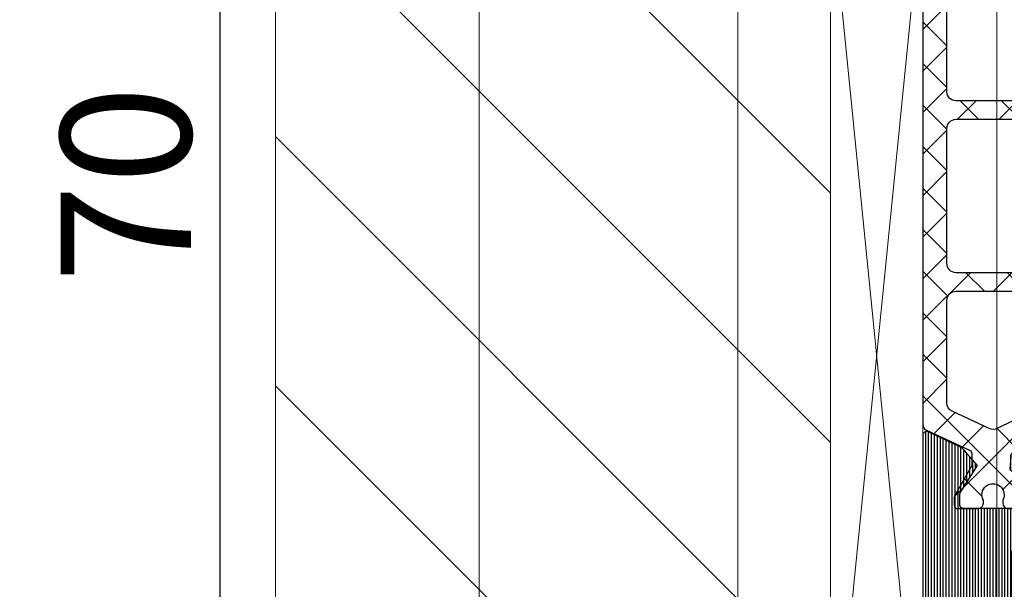
# Model space of a CAD drawing. Units: millimetres. Extents: x 347486 to 401802, y -15000 to -6000.
# Drawn here: x 350531 to 350584, y -13892 to -13861 of the extents above; entities that cross this region are included whole.
import ezdxf

# ---------------------------------------------------------------- set-up
doc = ezdxf.new("R2010")
doc.units = ezdxf.units.MM
doc.layers.add('0_Hulplijnen', color=11, linetype='Continuous', lineweight=5, plot=False, transparency=0.5)
for name, color, linetype, lineweight in [('1_Bemating', 10, 'Continuous', 13), ('1_Derden_Kozijn', 252, 'Continuous', 5), ('1_Derden_Kozijn_Arcering', 253, 'Continuous', 5), ('2_lijn_0.18', 3, 'Continuous', 18), ('2_lijn_0.25', 6, 'Continuous', 25)]:
    doc.layers.add(name, color=color, linetype=linetype, lineweight=lineweight)
doc.styles.add('ARIAL', font='arial.ttf')
doc.dimstyles.new('META1_3', dxfattribs={"dimscale": 3, "dimtxt": 2.35, "dimasz": 2, "dimexe": 1, "dimexo": 1, "dimgap": 0.5, "dimtad": 1, "dimdec": 0, "dimrnd": 0.1, "dimzin": 12, "dimtxsty": 'ARIAL', "dimcen": 5, "dimclrd": 256, "dimclre": 149, "dimclrt": 7, "dimadec": 1, "dimazin": 3, "dimtp": 0.1, "dimtm": 0.1, "dimtfac": 1, "dimtdec": 0, "dimtix": 1, "dimtmove": 1, "dimatfit": 1, "dimfxl": 1, "dimtfill": 1, "dimtolj": 1, "dimtzin": 0, "dimarcsym": 0})
pattern_1 = [(90, (0, 0), (-0.15875, 0), [])]

# ---------------------------------------------------------------- blocks, each defined once
blk = doc.blocks.new('hulpkader 4')
at = {"layer": '0_Hulplijnen'}
for points in [[(-282.9999751240128, -55.99999999998909), (0, -55.99999999998727)], [(-282.9999751240128, -69.99999999998909), (0, -69.99999999998727)], [(-282.9999751240128, -83.99999999998909), (0, -83.99999999998727)], [(-282.9999751240128, -97.99999999998909), (0, -97.99999999998727)]]:
    blk.add_lwpolyline(points, dxfattribs=at)
blk = doc.blocks.new('24046')
at = {"layer": '2_lijn_0.25'}
h = blk.add_hatch(dxfattribs=at)
h.set_pattern_fill('ANSI31', color=256, scale=0.05, angle=45)
h.set_pattern_definition(pattern_1)
edge = h.paths.add_edge_path()
edge.add_arc((6.608608220820313, -7.880537577431808), 0.5000000000000009, 194.0290779448582, 270.0000000000002, ccw=False)
edge.add_line((6.123521808549513, -8.001744725035582), (5.905590433714679, -7.129555660198079))
edge.add_arc((6.099624998627428, -7.081072801157079), 0.2000000000041739, 89.99281736863782, 194.029077944409, ccw=False)
edge.add_line((6.099650070740608, -6.881072802724432), (6.480047952645691, -6.881120489601003))
edge.add_arc((6.48007302475349, -6.681120491168556), 0.2000000000039726, 269.9928173701795, 359.9999999994641)
edge.add_line((6.680073024757462, -6.681120491170427), (6.68007302476326, -3.800000000057466))
edge.add_arc((6.880073024768896, -3.800000000062744), 0.2000000000056357, 89.9999999982794, 179.999999998488, ccw=False)
edge.add_line((6.880073024774902, -3.600000000057108), (9.400000005145557, -3.600000000056738))
edge.add_arc((9.400000005145131, -3.400000000056437), 0.2000000000003013, 270.0000000001221, 360.0000000015812)
edge.add_line((9.600000005145432, -3.400000000050917), (9.600000005098991, -1.700000000015265))
edge.add_arc((9.400000005088623, -1.700000000026725), 0.2000000000103679, 3.282968542036455e-09, 90.00000000203248)
edge.add_line((9.400000005081528, -1.500000000016357), (1.700000005133916, -1.500000000050917))
edge.add_arc((1.700000005134115, -1.700000000051446), 0.2000000000005286, 90.000000000057, 180.0000000002654)
edge.add_line((1.500000005133586, -1.700000000052373), (1.500000005122274, -3.400000000026907))
edge.add_arc((1.700000005127868, -3.400000000021586), 0.2000000000055935, 180.0000000015243, 270.0000000017326)
edge.add_line((1.700000005133916, -3.60000000002718), (3.164978384418646, -3.600000000056738))
edge.add_arc((3.164978384418568, -3.800000000057278), 0.2000000000005393, -44.99999999957282, 89.99999999997772, ccw=False)
edge.add_line((3.306399740657314, -3.941421356293914), (2.206399740680354, -5.041421356272608))
edge.add_arc((2.064978384447154, -4.900000000023324), 0.2000000000055612, 269.99999999683575, 314.99999999674196, ccw=False)
edge.add_line((2.064978384436108, -5.100000000028885), (1.500000005122274, -5.100000000027634))
edge.add_arc((1.500000005144847, -5.300000000012338), 0.199999999984704, 90.00000000646658, 180.0000000073003)
edge.add_line((1.300000005160143, -5.300000000037821), (1.300000005139736, -6.680608243004812))
edge.add_arc((1.500000005125924, -6.680608243017192), 0.1999999999861872, 179.9999999964533, 269.9999999956194)
edge.add_line((1.500000005110633, -6.88060824300338), (1.891698834224371, -6.880608243009178))
edge.add_arc((1.891698834221177, -7.080608243011815), 0.2000000000026372, -14.029077944513176, 89.99999999908499, ccw=False)
edge.add_line((2.085733399132348, -7.129091102052795), (1.86780202423688, -8.001280167278296))
edge.add_arc((1.382715611954007, -7.880073019659893), 0.5000000000152586, 269.99999999970413, 345.9709220538508, ccw=False)
edge.add_line((1.382715611951426, -8.380073019675152), (1.000000021042069, -8.380073019674441))
edge.add_arc((1.000000021042069, -7.380073019674441), 1, 180.0000001571644, 270, ccw=False)
edge.add_line((2.104206942021847e-08, -7.380073022417477), (1.426087692379951e-09, -0.4999999999999858))
edge.add_arc((0.5000000018044375, -0.5000000003783356), 0.5000000003783498, 89.99999995664427, 179.9999999566443, ccw=False)
edge.add_line((0.5000000021827873, 1.4210854715202e-14), (17.09982896890142, -4.727951363747707e-11))
edge.add_arc((17.09982896890507, -0.2000000000494737), 0.2000000000021941, 1.0455210031068418e-09, 90.00000000104518, ccw=False)
edge.add_line((17.29982896890726, -0.2000000000458243), (17.29982896891306, -0.7172110787723653))
edge.add_arc((17.09982896928914, -0.7172110796848874), 0.1999999996239232, -45.00153120988239, 2.6141827902392833e-07, ccw=False)
edge.add_line((17.24124654577322, -0.8586362150425728), (16.21571302931989, -1.884114909429613))
edge.add_arc((16.07430627764765, -1.742700598148746), 0.1999846915479687, 236.308548437201, 314.9984685240042, ccw=False)
edge.add_line((15.9633707105427, -1.909095239903342), (14.91075142438058, -1.207312320500918))
edge.add_arc((14.7998159657252, -1.373706799589869), 0.1999844960449743, 56.30854843723065, 179.9999999995748)
edge.add_line((14.59983146968023, -1.373706799588385), (14.59983146967716, -3.567153137504633))
edge.add_arc((14.7998314696825, -3.567153137494401), 0.2000000000053443, 180.000000002931, 225.0000000027511)
edge.add_line((14.6584101134482, -3.70857449374228), (15.04125282593304, -4.09141720622209))
edge.add_arc((15.18267418217319, -3.949995849986599), 0.2000000000007212, 224.9999999990567, 269.9999999995064)
edge.add_line((15.18267418217147, -4.14999584998732), (17.39982896973379, -4.149995849998945))
edge.add_arc((17.39982896973359, -4.349995849999473), 0.2000000000005286, -2.654019226611126e-10, 89.99999999994299, ccw=False)
edge.add_line((17.59982896973412, -4.3499958500004), (17.60029352741863, -21.95546518982954))
edge.add_arc((17.30024383374472, -21.95546518982644), 0.300049693673909, 269.9856810187616, 359.99999999940843, ccw=False)
edge.add_line((17.30016884731594, -22.2555148741303), (16.49982996893814, -22.25551487413212))
edge.add_arc((16.4998299689285, -22.0555148741243), 0.2000000000078224, 180.0000000025536, 270.0000000027612, ccw=False)
edge.add_line((16.29982996892068, -22.05551487413321), (16.29982996890936, -21.29999999826467))
edge.add_arc((16.09982996890884, -21.29999999826374), 0.2000000000005286, 359.9999999997344, 449.999999999943)
edge.add_line((16.09982996890903, -21.09999999826321), (15.29983146890299, -21.09999999826321))
edge.add_arc((15.29983146890299, -21.59999999826321), 0.5, 90, 180)
edge.add_line((14.79983146890299, -21.59999999826321), (14.79983146890299, -25.7999999982603))
edge.add_arc((15.29983146890299, -25.7999999982603), 0.5, 180, 270)
edge.add_line((15.29983146890299, -26.2999999982603), (16.09982996890322, -26.29999999825814))
edge.add_arc((16.09982996891266, -26.09999999825013), 0.2000000000080142, 269.9999999972937, 359.9999999972937)
edge.add_line((16.29982996892068, -26.09999999825958), (16.29982996896141, -25.35546289417615))
edge.add_arc((16.49982996896792, -25.35546289418711), 0.200000000006515, 89.9998538931772, 179.9999999968602, ccw=False)
edge.add_line((16.49983047897695, -25.15546289418124), (17.30029289744961, -25.15546493536883))
edge.add_arc((17.3002943516143, -25.455464111196), 0.2999991758306991, 9.469887010027378e-05, 90.00027772576158, ccw=False)
edge.add_line((17.60029352744459, -25.45546361535524), (17.60028849257788, -25.52948470749105))
edge.add_arc((17.8002884921179, -25.52949831135012), 0.2000000000026813, 179.9961027814479, 224.99999999923)
edge.add_line((17.65886713587679, -25.67091966758743), (18.23675321621703, -26.24880574793354))
edge.add_arc((18.09533185998443, -26.39022710418379), 0.2000000000058228, 4.0262762013298925e-09, 45.000000003576815, ccw=False)
edge.add_line((18.29533185999026, -26.39022710416974), (18.29533185997861, -27.90727319275173))
edge.add_arc((18.09533185993785, -27.90727319272294), 0.2000000000407596, 328.2217682378073, 359.99999999175293, ccw=False)
edge.add_line((18.26535042729254, -28.01259976473098), (17.67643544299062, -30.59645581791482))
edge.add_line((17.67643544299062, -30.59645581791482), (17.60221186865579, -32.29645516175431))
edge.add_arc((17.40240222435546, -32.28773128429608), 0.1999999999833271, 244.50000000341112, 357.500000004046, ccw=False)
edge.add_line((17.31630000501173, -32.46824834115613), (14.86259760127908, -31.29789233003619))
edge.add_arc((14.94869982061965, -31.11737527314048), 0.2000000000141532, 174.5000000083556, 244.5000000086284, ccw=False)
edge.add_line((14.74962058092933, -31.09820612266411), (14.69899762626081, -30.41190115440274))
edge.add_line((14.69899762626081, -30.41190115440274), (16.56709163268259, -28.79128363947648))
edge.add_arc((16.35727116323411, -28.57686495885575), 0.2999999999978551, 314.3790111607435, 450.0000000008624)
edge.add_line((16.3572711632296, -28.2768649588579), (12.19533248580992, -28.27686495895101))
edge.add_arc((12.19533248580229, -28.47686495896084), 0.2000000000098332, 89.99999999781433, 179.9999999978148)
edge.add_line((11.99533248579246, -28.47686495895321), (11.99533248579246, -29.0232751204603))
edge.add_arc((12.19533248579246, -29.02327512045528), 0.1999999999999993, 180.0000000014371, 210.000000003585)
edge.add_line((12.02212740504183, -29.12327512046612), (12.94267686885802, -30.60934871601402))
edge.add_line((12.94267686885802, -30.60934871601402), (12.37053897776369, -31.25282127647618))
edge.add_arc((11.50451357391963, -30.75282127644113), 1.000000000069164, 295.0000000019562, 329.99999999996896, ccw=False)
edge.add_line((11.9271318357205, -31.65912906352604), (10.27985247544711, -32.42726804430275))
edge.add_arc((10.19532882311002, -32.24600648689699), 0.1999999999939095, 180.0038972172993, 294.99999999732137, ccw=False)
edge.add_line((9.995328823578777, -32.24602009075168), (9.998202242597472, -8.880124211671486))
edge.add_arc((9.498202242597467, -8.88012421167148), 0.5000000000000053, 359.9999999999994, 450.0083450120985)
edge.add_line((9.498129418629105, -8.380124216974806), (6.608608220820315, -8.38053757743181))
h.paths.add_polyline_path([(11.99694546938204, -6.149995849970615), (15.5998764658592, -6.149995849989508), (15.60021817921119, -19.09999999826321), (11.99694546938204, -19.09999999826321)], flags=16)
blk.add_lwpolyline([(6.608608220820315, -8.38053757743181, -0.3441857003541004), (6.123521808549513, -8.001744725035582), (5.905590433714679, -7.129555660198079, -0.4879284573450735), (6.099650070740608, -6.881072802724432), (6.480047952645691, -6.881120489601003, 0.4142502800988923), (6.680073024757462, -6.681120491170427), (6.68007302476326, -3.800000000057466, -0.4142135623741606), (6.880073024774902, -3.600000000057108), (9.400000005145557, -3.600000000056738, 0.4142135623805538), (9.600000005145432, -3.400000000050917), (9.600000005098991, -1.700000000015265, 0.4142135623667018), (9.400000005081528, -1.500000000016357), (1.700000005133916, -1.500000000050917, 0.4142135623741606), (1.500000005133586, -1.700000000052373), (1.500000005122274, -3.400000000026907, 0.4142135623741606), (1.700000005133916, -3.60000000002718), (3.164978384418646, -3.600000000056738, -0.6681786379164609), (3.306399740657314, -3.941421356293914), (2.206399740680354, -5.041421356272608, -0.198912367379233), (2.064978384436108, -5.100000000028885), (1.500000005122274, -5.100000000027634, 0.4142135623773572), (1.300000005160143, -5.300000000037821), (1.300000005139736, -6.680608243004812, 0.4142135623688329), (1.500000005110633, -6.88060824300338), (1.891698834224371, -6.880608243009178, -0.487889656513969), (2.085733399132348, -7.129091102052795), (1.86780202423688, -8.001280167278296, -0.3441857003492431), (1.382715611951426, -8.380073019675152), (1.000000021042069, -8.380073019674441, -0.4142135615696784), (2.104206942021847e-08, -7.380073022417477), (1.426087692379951e-09, -0.4999999999999858, -0.414213562373095), (0.5000000021827873, 1.4210854715202e-14), (17.09982896890142, -4.727951363747707e-11, -0.414213562373095), (17.29982896890726, -0.2000000000458243), (17.29982896891306, -0.7172110787723653, -0.1989193140859538), (17.24124654577322, -0.8586362150425728), (16.21571302931989, -1.884114909429613, -0.3575100394771999), (15.9633707105427, -1.909095239903342), (14.91075142438058, -1.207312320500918, 0.5990297443203985), (14.59983146968023, -1.373706799588385), (14.59983146967716, -3.567153137504633, 0.1989123673788407), (14.6584101134482, -3.70857449374228), (15.04125282593304, -4.09141720622209, 0.1989123673816976), (15.18267418217147, -4.14999584998732), (17.39982896973379, -4.149995849998945, -0.4142135623741606), (17.59982896973412, -4.3499958500004), (17.60029352741863, -21.95546518982954, -0.4142867621953514), (17.30016884731594, -22.2555148741303), (16.49982996893814, -22.25551487413212, -0.4142135623741606), (16.29982996892068, -22.05551487413321), (16.29982996890936, -21.29999999826467, 0.4142135623741606), (16.09982996890903, -21.09999999826321), (15.29983146890299, -21.09999999826321, 0.414213562373095), (14.79983146890299, -21.59999999826321), (14.79983146890299, -25.7999999982603, 0.414213562373095), (15.29983146890299, -26.2999999982603), (16.09982996890322, -26.29999999825814, 0.414213562373095), (16.29982996892068, -26.09999999825958), (16.29982996896141, -25.35546289417615, -0.414214309248163), (16.49983047897695, -25.15546289418124), (17.30029289744961, -25.15546493536883, -0.4142144979979109), (17.60029352744459, -25.45546361535524), (17.60028849257788, -25.52948470749105, 0.1989300450748805), (17.65886713587679, -25.67091966758743), (18.23675321621703, -26.24880574793354, -0.1989123673776184), (18.29533185999026, -26.39022710416974), (18.29533185997861, -27.90727319275173, -0.1395542093628367), (18.26535042729254, -28.01259976473098), (17.67643544299062, -30.59645581791482), (17.60221186865579, -32.29645516175431, -0.537319382142977), (17.31630000501173, -32.46824834115613), (14.86259760127908, -31.29789233003619, -0.3152987888802943), (14.74962058092933, -31.09820612266411), (14.69899762626081, -30.41190115440274), (16.56709163268259, -28.79128363947648, 0.6721050553340328), (16.3572711632296, -28.2768649588579), (12.19533248580992, -28.27686495895101, 0.414213562373095), (11.99533248579246, -28.47686495895321), (11.99533248579246, -29.0232751204603, 0.1316524975969297), (12.02212740504183, -29.12327512046612), (12.94267686885802, -30.60934871601402), (12.37053897776369, -31.25282127647618, -0.1539147210509526), (11.9271318357205, -31.65912906352604), (10.27985247544711, -32.42726804430275, -0.5485966638454738), (9.995328823578777, -32.24602009075168), (9.998202242597472, -8.880124211671486, 0.4142562223096792), (9.498129418629105, -8.380124216974806)], format="xyb", close=True, dxfattribs=at)
blk.add_lwpolyline([(11.99694546938204, -6.149995849970615), (15.5998764658592, -6.149995849989508), (15.60021817921119, -19.09999999826321), (11.99694546938204, -19.09999999826321), (11.99694546938204, -6.149995849989508)], dxfattribs=at)
blk = doc.blocks.new('24045')
at = {"layer": '2_lijn_0.25'}
h = blk.add_hatch(dxfattribs=at)
h.set_pattern_fill('ANSI31', color=256, scale=0.05, angle=45)
h.set_pattern_definition(pattern_1)
edge = h.paths.add_edge_path()
edge.add_line((-15.49899627108243, 17.19999848982844), (-15.49899627110472, 18.30000000000947))
edge.add_arc((-15.6989962710943, 18.30000000001042), 0.1999999999895845, 359.9999999997252, 449.9999999999349)
edge.add_line((-15.69899627109407, 18.50000000000001), (-16.13730863606906, 18.50000000000046))
edge.add_arc((-16.13730863609426, 18.69999999990016), 0.1999999998996991, 236.1692973840788, 270.00000000721707, ccw=False)
edge.add_arc((-15.13099996156246, 20.29470582624807), 2.085599470966331, 182.4333407601267, 237.5955500982931, ccw=False)
edge.add_arc((-17.01478382510138, 20.21125572066458), 0.1999999999843153, 137.9000000071938, 181.4607076312536, ccw=False)
edge.add_line((-17.1631789933017, 20.34534104442719), (-16.8787241100444, 20.6601535015176))
edge.add_arc((-17.02711927822649, 20.79423882534237), 0.200000000012454, 317.8999999904797, 362.4999999904533)
edge.add_line((-16.82730963389622, 20.80296270278269), (-16.90153320820195, 22.50296204663309))
edge.add_arc((-17.10134285249987, 22.49423816917123), 0.1999999999810758, 2.499999997025402, 115.4999999976604)
edge.add_line((-17.18744507184601, 22.67475522602764), (-19.64114747566597, 21.5043992149077))
edge.add_arc((-19.5550452563015, 21.32388215805719), 0.1999999999836392, 115.5000000031278, 185.5000000034021)
edge.add_line((-19.75412449595751, 21.30471300754289), (-19.79835313030035, 20.70509704910809))
edge.add_arc((-19.59889499757637, 20.69038469748559), 0.1999999999999974, 175.7814111792819, 222.7631198703869)
edge.add_line((-19.74572840858442, 20.55459092218001), (-18.29195351157053, 18.98262838939042))
edge.add_arc((-18.52995951366156, 18.799999960692), 0.3000000000003512, -89.99999611997771, 37.499999998937085, ccw=False)
edge.add_line((-18.52995949334581, 18.49999996069165), (-22.29947406888241, 18.49999970544231))
edge.add_arc((-22.29947406889186, 18.69999970545032), 0.2000000000080071, 180.0000000027083, 270.0000000027083, ccw=False)
edge.add_line((-22.49947406889987, 18.69999970544087), (-22.49947406889595, 19.24640986694941))
edge.add_arc((-22.29947406888961, 19.24640986694802), 0.2000000000063409, 149.9999999991478, 179.9999999996041, ccw=False)
edge.add_line((-22.4726791496505, 19.34640986695377), (-21.63065858316351, 20.70571165347121))
edge.add_arc((-21.80068092715441, 20.81103212889664), 0.1999999999999958, 328.2238227389634, 401.6416102947895)
edge.add_line((-21.65121778199585, 20.94392595207631), (-22.10198918543053, 21.45089994148287))
edge.add_arc((-22.25145233058909, 21.3180061183032), 0.199999999999994, 41.64161029478736, 60.67481838760576)
edge.add_line((-22.15349919444869, 21.49237693902805), (-24.21495090756798, 22.65040131181377))
edge.add_arc((-24.29947455990681, 22.46913975440435), 0.1999999999979641, 65.00000000267056, 180.0000000011338)
edge.add_line((-24.49947455990478, 22.46913975440039), (-24.4994745599106, 18.00000019303116))
edge.add_arc((-22.49947455990872, 18.00000019303656), 2.000000000001876, 180.0000000001547, 269.9999853890777)
edge.add_line((-22.49947506992612, 16.00000019303475), (-21.74246018865961, 16.00000000000001))
edge.add_arc((-21.7424601886598, 15.79999999999947), 0.2000000000005357, -2.6358293325756676e-10, 89.99999999994498, ccw=False)
edge.add_line((-21.54246018865926, 15.79999999999855), (-21.54246018867656, 7.394504103917756))
edge.add_arc((-21.74246018867656, 7.394504103918166), 0.2000000000000028, 269.99999999988296, 359.99999999988245, ccw=False)
edge.add_line((-21.74246018867697, 7.194504103918165), (-22.65352447824773, 7.194504103920041))
edge.add_arc((-22.65352447824814, 6.994504103920043), 0.1999999999999975, 89.99999999988194, 109.2859689518804)
edge.add_line((-22.71958112970608, 7.183280476377413), (-22.86605665145908, 7.132025743798302))
edge.add_arc((-22.79999999999492, 6.943249371343871), 0.1999999999992782, 109.2859689538406, 180.0000000010893)
edge.add_line((-22.99999999999419, 6.943249371340069), (-23, 1.000000000000007))
edge.add_arc((-22, 1.000000000000007), 1, 180, 270)
edge.add_line((-22, 7.105427357601002e-15), (-1, 7.105427357601002e-15))
edge.add_arc((-1, 1.000000000000007), 1, 270, 360)
edge.add_line((0, 1.000000000000007), (0, 18.00000000000001))
edge.add_arc((-0.5, 18.00000000000001), 0.5, 0, 90)
edge.add_line((-0.4999999999999999, 18.50000000000001), (-11.30100372890593, 18.50000000000001))
edge.add_arc((-11.30100372890556, 18.29999999999965), 0.2000000000003617, 90.00000000010483, 180.0000000001048)
edge.add_line((-11.50100372890592, 18.29999999999928), (-11.50100372891757, 17.19999999998254))
edge.add_arc((-11.30100372890961, 17.19999999999205), 0.2000000000079574, 180.0000000027225, 270.0000000027231)
edge.add_line((-11.3010037289001, 16.99999999998409), (-10.97900631197263, 17.00000000000001))
edge.add_arc((-10.97900631195131, 16.79999999999625), 0.2000000000037545, -29.999999997284476, 90.0000000061051, ccw=False)
edge.add_line((-10.80580123118644, 16.70000000000259), (-11.41440118852188, 15.64587395240961))
edge.add_arc((-11.67420880967414, 15.79587395242629), 0.3000000000230023, 269.999999998911, 329.99999999885665, ccw=False)
edge.add_line((-11.67420880967984, 15.49587395240329), (-15.32579119034926, 15.49587395240452))
edge.add_arc((-15.32579119034989, 15.79587395240415), 0.2999999999996366, 210.0000000001749, 270.0000000001204, ccw=False)
edge.add_line((-15.58559881148445, 15.64587395240354), (-16.1949216244102, 16.70125202262353))
edge.add_arc((-16.02171654365094, 16.80125202262164), 0.2000000000011053, 89.77691050777679, 209.9999999991913, ccw=False)
edge.add_line((-16.02093781638541, 17.00125050657661), (-15.69977499835659, 17.00000000588626))
edge.add_arc((-15.69899627108279, 17.19999848984045), 0.2000000000003564, 269.7769105054081, 359.9999999965589)
edge = h.paths.add_edge_path(flags=16)
edge.add_line((-19.342460188664, 13.49587395241907), (-11.67420880968051, 13.49587395240329))
edge.add_arc((-11.67420880965546, 15.79587395239395), 2.299999999990661, 269.9999999993761, 329.9999999993218)
edge.add_line((-9.682350380972956, 14.64587395237505), (-9.073750423616023, 15.70000000000525))
edge.add_arc((-10.97900631217702, 16.80000000007362), 2.200000000237901, 330.0000000015211, 352.1625202358333)
edge.add_line((-8.79955684017667, 16.5), (-2, 16.50000000000001))
edge.add_line((-2, 16.50000000000001), (-2, 2.000000000000007))
edge.add_line((-2, 2.000000000000007), (-20.99999999999902, 2.000000000000007))
edge.add_line((-20.99999999999902, 2.000000000000007), (-20.99999999999578, 5.323573668528287))
edge.add_arc((-21.74246018867656, 7.394504103918165), 2.200000000000005, 289.7235321076874, 359.9999999998824)
edge.add_line((-19.54246018867656, 7.394504103913652), (-19.54246018866441, 13.29587395241948))
edge.add_arc((-19.34246018866441, 13.29587395241907), 0.2000000000000028, 89.99999999988302, 179.9999999998824, ccw=False)
for points in [[(-15.49899627108243, 17.19999848982844), (-15.49899627110472, 18.30000000000947, 0.4142135623741606), (-15.69899627109407, 18.50000000000001), (-16.13730863606906, 18.50000000000046, -0.1486958861253888), (-16.2486568017165, 18.53386274949424, -0.2454487245348762), (-17.21471883339889, 20.20615744146484, -0.1923918501395665), (-17.1631789933017, 20.34534104442719), (-16.8787241100444, 20.6601535015176, 0.1970986100397077), (-16.82730963389622, 20.80296270278269), (-16.90153320820195, 22.50296204663309, 0.5373193821429784), (-17.18744507184601, 22.67475522602764), (-19.64114747566597, 21.5043992149077, 0.3152987888802969), (-19.75412449595751, 21.30471300754289), (-19.79835313030035, 20.70509704910809, 0.2079170366740753), (-19.74572840858442, 20.55459092218001), (-18.29195351157053, 18.98262838939042, -0.6218399365855471), (-18.52995949334581, 18.49999996069165), (-22.29947406888241, 18.49999970544231, -0.414213562373095), (-22.49947406889987, 18.69999970544087), (-22.49947406889595, 19.24640986694941, -0.1316524975894227), (-22.4726791496505, 19.34640986695377), (-21.63065858316351, 20.70571165347121, 0.3317729255522058), (-21.65121778199585, 20.94392595207631), (-22.10198918543053, 21.45089994148287, 0.08323949209667403), (-22.15349919444869, 21.49237693902805), (-24.21495090756798, 22.65040131181377, 0.5486187866179388), (-24.49947455990478, 22.46913975440039), (-24.4994745599106, 18.00000019303116, 0.4142134876819871), (-22.49947506992612, 16.00000019303475), (-21.74246018865961, 16.00000000000001, -0.4142135623741606), (-21.54246018865926, 15.79999999999855), (-21.54246018867656, 7.394504103917756, -0.4142135623730953), (-21.74246018867697, 7.194504103918165), (-22.65352447824773, 7.194504103920041, 0.0843501134391433), (-22.71958112970608, 7.183280476377413), (-22.86605665145908, 7.132025743798302, 0.3187274432297916), (-22.99999999999419, 6.943249371340069), (-23, 1.000000000000007, 0.414213562373095), (-22, 7.105427357601002e-15), (-1, 7.105427357601002e-15, 0.414213562373095), (0, 1.000000000000007), (0, 18.00000000000001, 0.414213562373095), (-0.4999999999999999, 18.50000000000001), (-11.30100372890593, 18.50000000000001, 0.414213562373095), (-11.50100372890592, 18.29999999999928), (-11.50100372891757, 17.19999999998254, 0.414213562373095), (-11.3010037289001, 16.99999999998409), (-10.97900631197263, 17.00000000000001, -0.5773502692093446), (-10.80580123118644, 16.70000000000259), (-11.41440118852188, 15.64587395240961, -0.2679491924308685), (-11.67420880967984, 15.49587395240329), (-15.32579119034926, 15.49587395240452, -0.2679491924308685), (-15.58559881148445, 15.64587395240354), (-16.1949216244102, 16.70125202262353, -0.5786488814697127), (-16.02093781638541, 17.00125050657661), (-15.69977499835659, 17.00000000588626, 0.415354445290693)], [(-19.342460188664, 13.49587395241907), (-11.67420880968051, 13.49587395240329, 0.2679491924308688), (-9.682350380972956, 14.64587395237505), (-9.073750423616023, 15.70000000000525, 0.09700480022775944), (-8.79955684017667, 16.5), (-2, 16.50000000000001), (-2, 2.000000000000007), (-20.99999999999902, 2.000000000000007), (-20.99999999999578, 5.323573668528287, 0.3166255370603958), (-19.54246018867656, 7.394504103913652), (-19.54246018866441, 13.29587395241948, -0.414213562373095)]]:
    blk.add_lwpolyline(points, format="xyb", close=True, dxfattribs=at)
blk = doc.blocks.new('3336_profiel')
at = {"layer": '2_lijn_0.18'}
h = blk.add_hatch(dxfattribs=at)
h.set_pattern_fill('ANSI37', color=256, scale=0.5, angle=90)
h.set_pattern_definition([(135, (-45.17560983626835, -13.79220396464173), (-1.122532015133644, -1.122532015133644), []), (225, (-45.17560983626835, -13.79220396464173), (1.122532015133644, -1.122532015133644), [])])
edge = h.paths.add_edge_path()
edge.add_line((59.08748380977191, 14.94220394246062), (59.71413230297036, 14.94220394247584))
edge.add_arc((59.71413230297441, 15.14220394249758), 0.2000000000217486, 269.999999998836, 299.9816393667156)
edge.add_line((59.81407679367675, 14.9689668252653), (61.36796546664598, 15.86544105968503))
edge.add_arc((61.4679099573637, 15.69220394248), 0.2000000000058227, 90.00000000655427, 119.98163937443391, ccw=False)
edge.add_line((61.46790995734082, 15.89220394248583), (61.67435446349592, 15.89220409603882))
edge.add_arc((61.67435461226519, 15.49220424481164), 0.3999998512272104, -2.1308983889412048e-05, 90.00002130963708, ccw=False)
edge.add_line((62.07435446349237, 15.49220409604692), (62.07435446349737, 14.61449315191799))
edge.add_arc((61.77436669077946, 14.6172016966297), 0.2999999999911869, -90.00028594610922, -0.5173009633567744, ccw=False)
edge.add_line((61.77436519356913, 14.31720169664225), (61.61483894452456, 14.31720249278413))
edge.add_arc((61.32436257343328, 13.79220394247258), 0.5999999999929782, 61.04468968042934, 298.9547384252162)
edge.add_line((61.61483370426884, 13.2672024928149), (61.77435995331403, 13.26720169666139))
edge.add_arc((61.77435845610222, 12.96720169666911), 0.2999999999960112, 0.29559996521049925, 89.99971405360787, ccw=False)
edge.add_line((62.07435446351676, 12.96874944760144), (62.0743544635129, 11.89220394248928))
edge.add_arc((61.87435446350707, 11.89220394249396), 0.2000000000058222, -90.0000000013406, -1.3409930943453219e-09, ccw=False)
edge.add_line((61.87435446350239, 11.69220394248814), (61.46790995736475, 11.69220394247419))
edge.add_arc((61.46790995738536, 11.89220394248), 0.2000000000058217, 240.0183606262192, 269.99999999409874, ccw=False)
edge.add_line((61.36796546666962, 11.71896682527385), (59.81407679369016, 12.61544105967586))
edge.add_arc((59.7141323029898, 12.44220394244244), 0.2000000000217489, 60.01836063393745, 90.00000000181706)
edge.add_line((59.71413230298346, 12.6422039424642), (59.08748380978501, 12.64220394247227))
edge.add_arc((59.08748380979529, 12.44220394246643), 0.2000000000058204, 90.00000000294425, 155.0000000028495)
edge.add_line((58.90622225237849, 12.52672759480803), (57.80512572138585, 10.16541846393648))
edge.add_arc((57.53323338528347, 10.2922039424634), 0.2999999999941791, -90.00000000141819, -25.000000001512888, ccw=False)
edge.add_line((57.53323338527605, 9.992203942469228), (32.81798628563899, 9.992203942328377))
edge.add_arc((32.81798628562814, 10.29220394232255), 0.2999999999941783, -154.99999999783392, -89.99999999792863, ccw=False)
edge.add_line((32.54609394952723, 10.16541846379252), (31.44499741851677, 12.52672759466316))
edge.add_arc((31.26373586111464, 12.44220394230074), 0.2000000000013254, 25.00000000434125, 90.0000000042465)
edge.add_line((31.26373586109982, 12.64220394230206), (30.63708736790137, 12.64220394231013))
edge.add_arc((30.63708736792424, 12.4422039423043), 0.2000000000058217, 90.0000000065538, 119.9816393744334)
edge.add_line((30.53714287720654, 12.61544105950932), (28.9832542042082, 11.71896682508959))
edge.add_arc((28.88330971352041, 11.89220394226753), 0.1999999999674046, -89.99999999699571, -60.01836062911599, ccw=False)
edge.add_line((28.8833097135309, 11.69220394230013), (28.47686520739327, 11.69220394228617))
edge.add_arc((28.47686520739795, 11.89220394229199), 0.2000000000058204, 179.9999999986589, 269.9999999986594, ccw=False)
edge.add_line((28.27686520739213, 11.89220394229668), (28.27686520736436, 12.96874944740883))
edge.add_arc((28.57686121477891, 12.96720169647992), 0.2999999999960117, 90.00028594704509, 179.7044000354425, ccw=False)
edge.add_line((28.57685971756368, 13.2672016964722), (28.73638596660887, 13.26720249262753))
edge.add_arc((29.02685709743845, 13.79220394228852), 0.5999999999929782, 241.0452615754368, 478.9553103202237)
edge.add_line((28.73638072634119, 14.31720249259675), (28.57685447732571, 14.31720169645306))
edge.add_arc((28.57685298009741, 14.61720169645519), 0.3000000000058725, -179.48269903321102, -89.99971405045858, ccw=False)
edge.add_line((28.27686520736498, 14.61449315172539), (28.27686520735998, 15.49220409585431))
edge.add_arc((28.67686520735707, 15.49220409585948), 0.3999999999970925, 89.9497962462952, 180.0000000007431, ccw=False)
edge.add_line((28.67721569563182, 15.89220394230402), (28.88330971350697, 15.89220394228849))
edge.add_arc((28.88330971349876, 15.69220394232108), 0.1999999999674054, 60.018360629769006, 89.99999999764867, ccw=False)
edge.add_line((28.98325420418456, 15.86544105950016), (30.53714287719313, 14.96896682509815))
edge.add_arc((30.63708736790885, 15.1422039423043), 0.2000000000058218, 240.0183606262196, 269.9999999940993)
edge.add_line((30.63708736788826, 14.94220394229849), (31.26373586108671, 14.9422039423137))
edge.add_arc((31.26373586109925, 15.14220394231502), 0.2000000000013249, 269.9999999964065, 334.9999999963118)
edge.add_line((31.44499741850234, 15.05768028995466), (32.54609394948589, 17.41898942083785))
edge.add_arc((32.81798628558825, 17.29220394231091), 0.2999999999941791, 89.9999999985817, 154.999999998487, ccw=False)
edge.add_line((32.81798628559568, 17.59220394230509), (57.53323338523273, 17.59220394245759))
edge.add_arc((57.53323338523628, 17.29220394245973), 0.2999999999978424, 25.000000000770513, 90.00000000067598, ccw=False)
edge.add_line((57.80512572134361, 17.4189894209847), (58.90622225236406, 15.05768029012279))
edge.add_arc((59.0874838097799, 15.14220394246644), 0.2000000000058209, 204.9999999978036, 269.9999999977088)
edge = h.paths.add_edge_path(flags=16)
edge.add_line((56.35695241024759, 16.29220394245088), (50.82058110227617, 16.29220394241933))
edge.add_arc((50.82058110227902, 15.79220394241933), 0.5, 90.00000000032652, 180.0000000003265)
edge.add_line((50.32058110227902, 15.79220394241648), (50.32058110230182, 11.79220394241648))
edge.add_arc((50.82058110230182, 11.79220394241933), 0.5, 180.0000000003265, 270.0000000003265)
edge.add_line((50.82058110230466, 11.29220394241933), (56.35695241027609, 11.29220394245088))
edge.add_arc((56.35695241027324, 11.79220394245088), 0.5000000000000004, 270.0000000003263, 335.0000000002318)
edge.add_line((56.81010630379242, 11.58089481158236), (57.80184265966645, 13.70768029009904))
edge.add_arc((57.62058110224174, 13.79220394244249), 0.2000000000137666, -24.99999999668326, 25.00000000350629)
edge.add_line((57.80184265965639, 13.87672759480755), (56.81010630377542, 16.0035130733391))
edge.add_arc((56.35695241026596, 15.79220394245171), 0.4999999999991669, 25.00000000219883, 90.00000000210419)
edge = h.paths.add_edge_path(flags=16)
edge.add_arc((48.82058110227902, 15.79220394240793), 0.5, 3.265284658177705e-10, 90.00000000032652)
edge.add_line((48.82058110227617, 16.29220394240793), (41.53063856856706, 16.29220394236639))
edge.add_arc((41.53063856856991, 15.79220394236639), 0.5, 90.00000000032652, 180.0000000003265)
edge.add_line((41.03063856856991, 15.79220394236354), (41.03063856859271, 11.79220394236354))
edge.add_arc((41.53063856859271, 11.79220394236639), 0.5, 180.0000000003265, 270.0000000003265)
edge.add_line((41.53063856859556, 11.29220394236639), (48.82058110230466, 11.29220394240793))
edge.add_arc((48.82058110230182, 11.79220394240793), 0.5, -89.99999999967346, 3.265284658177705e-10)
edge.add_line((49.32058110230182, 11.79220394241078), (49.32058110227902, 15.79220394241078))
edge = h.paths.add_edge_path(flags=16)
edge.add_arc((39.53063856859271, 11.79220394235499), 0.5, -89.99999999967346, 3.265284658177705e-10)
edge.add_line((40.03063856859271, 11.79220394235784), (40.03063856856991, 15.79220394235784))
edge.add_arc((39.53063856856991, 15.79220394235499), 0.5, 3.265284658177705e-10, 90.00000000032652)
edge.add_line((39.53063856856706, 16.29220394235499), (33.99426726059564, 16.29220394232344))
edge.add_arc((33.99426726060582, 15.79220394230971), 0.5000000000137192, 90.0000000011664, 155.0000000010718)
edge.add_line((33.54111336707111, 16.00351307317739), (32.60849805079238, 14.00351307318664))
edge.add_arc((33.06165194431156, 13.79220394231812), 0.5000000000000006, 155.0000000002319, 205.0000000004212)
edge.add_line((32.60849805079479, 13.58089481144444), (33.54111336712541, 11.58089481143521))
edge.add_arc((33.99426726062033, 11.79220394229976), 0.4999999999763251, 205.0000000005313, 270.0000000004366)
edge.add_line((33.99426726062413, 11.29220394232344), (39.53063856859556, 11.29220394235499))
at = {"layer": '2_lijn_0.25'}
for points in [[(59.08748380977191, 14.94220394246062), (59.71413230297036, 14.94220394247583, 0.1315709965206159), (59.81407679367675, 14.9689668252653), (61.36796546664599, 15.86544105968502, -0.1315709965206158), (61.46790995734082, 15.89220394248583), (61.67435446349592, 15.89220409603882, -0.4142137802374151), (62.07435446349237, 15.49220409604692), (62.07435446349737, 14.61449315191799, -0.4115730697910083), (61.77436519356913, 14.31720169664225), (61.61483894452456, 14.31720249278413, 1.696140478047687), (61.61483370426884, 13.2672024928149), (61.77435995331403, 13.2672016966614, -0.4127018156788622), (62.07435446351676, 12.96874944760144), (62.07435446351289, 11.89220394248929, -0.414213562373095), (61.87435446350239, 11.69220394248814), (61.46790995736475, 11.69220394247419, -0.1315709965206159), (61.36796546666962, 11.71896682527385), (59.81407679369016, 12.61544105967586, 0.1315709965206158), (59.71413230298346, 12.6422039424642), (59.08748380978501, 12.64220394247226, 0.2914734195856393), (58.90622225237849, 12.52672759480803), (57.80512572138584, 10.16541846393647, -0.2914734195856393), (57.53323338527605, 9.992203942469228), (32.81798628563899, 9.992203942328377, -0.2914734195856393), (32.54609394952723, 10.16541846379252), (31.44499741851677, 12.52672759466317, 0.2914734195856393), (31.26373586109982, 12.64220394230206), (30.63708736790137, 12.64220394231013, 0.1315709965206158), (30.53714287720654, 12.61544105950932), (28.9832542042082, 11.7189668250896, -0.1315709965206159), (28.8833097135309, 11.69220394230013), (28.47686520739327, 11.69220394228618, -0.414213562373095), (28.27686520739213, 11.89220394229668), (28.27686520736437, 12.96874944740883, -0.4127018156788623), (28.57685971756368, 13.2672016964722), (28.73638596660887, 13.26720249262752, 1.696140478047687), (28.73638072634119, 14.31720249259675), (28.57685447732571, 14.31720169645306, -0.4115730697910083), (28.27686520736498, 14.61449315172539), (28.27686520735998, 15.49220409585431, -0.414470224799643), (28.67721569563182, 15.89220394230402), (28.88330971350697, 15.89220394228849, -0.1315709965206158), (28.98325420418456, 15.86544105950016), (30.53714287719313, 14.96896682509814, 0.1315709965206159), (30.63708736788826, 14.94220394229849), (31.26373586108671, 14.9422039423137, 0.2914734195856393), (31.44499741850234, 15.05768028995466), (32.54609394948589, 17.41898942083784, -0.2914734195856393), (32.81798628559568, 17.59220394230509), (57.53323338523273, 17.59220394245758, -0.2914734195856393), (57.80512572134361, 17.4189894209847), (58.90622225236407, 15.05768029012279, 0.2914734195856393)], [(39.53063856859556, 11.29220394235499, 0.414213562373095), (40.03063856859271, 11.79220394235784), (40.03063856856991, 15.79220394235784, 0.414213562373095), (39.53063856856706, 16.29220394235499), (33.99426726059564, 16.29220394232344, 0.2914734195856393), (33.54111336707111, 16.00351307317739), (32.60849805079238, 14.00351307318664, 0.2216946626438067), (32.60849805079479, 13.58089481144444), (33.54111336712542, 11.58089481143522, 0.2914734195856393), (33.99426726062413, 11.29220394232344)], [(49.32058110227902, 15.79220394241078, 0.414213562373095), (48.82058110227617, 16.29220394240793), (41.53063856856706, 16.29220394236639, 0.414213562373095), (41.03063856856991, 15.79220394236354), (41.03063856859271, 11.79220394236354, 0.414213562373095), (41.53063856859556, 11.29220394236639), (48.82058110230466, 11.29220394240793, 0.414213562373095), (49.32058110230182, 11.79220394241078)], [(56.35695241024759, 16.29220394245088), (50.82058110227617, 16.29220394241933, 0.414213562373095), (50.32058110227902, 15.79220394241648), (50.32058110230182, 11.79220394241648, 0.414213562373095), (50.82058110230466, 11.29220394241933), (56.35695241027609, 11.29220394245088, 0.2914734195856393), (56.81010630379242, 11.58089481158236), (57.80184265966645, 13.70768029009904, 0.2216946626438067), (57.80184265965639, 13.87672759480755), (56.81010630377541, 16.0035130733391, 0.2914734195856393)]]:
    blk.add_lwpolyline(points, format="xyb", close=True, dxfattribs=at)
at = {"layer": '2_lijn_0.25', "rotation": 90.00000000032657}
for name, p in [('24045', (80.57435421440005, 34.49167850250531)), ('24046', (-3.75496743619374e-10, -2.251254205439409e-08))]:
    blk.add_blockref(name, p, dxfattribs=at)
blk = doc.blocks.new('*U1601')
at = {"layer": '2_lijn_0.18'}
blk.add_lwpolyline([(0, 5), (50, 5.000000000000002), (50, 0), (0, 0)], close=True, dxfattribs=at)
for points in [[(0, 5), (50, 0)], [(0, 0), (50, 5.000000000000002)]]:
    blk.add_lwpolyline(points, dxfattribs=at)
blk = doc.blocks.new('*U1602')
at = {"layer": '1_Derden_Kozijn_Arcering'}
h = blk.add_hatch(dxfattribs=at)
h.set_pattern_fill('ANSI31', color=256, scale=3)
h.set_pattern_definition([(45, (0, -1.372594707191638), (-6.735192090801865, 6.735192090801865), [])])
h.paths.add_polyline_path([(0, 0), (30, 0), (30, 69.62740529280836), (0, 69.62740529280836)])
at = {"layer": '1_Derden_Kozijn'}
blk.add_lwpolyline([(0, 0), (30, 0), (30, 69.62740529280836), (0, 69.62740529280836)], close=True, dxfattribs=at)
blk = doc.blocks.new('*D1668')
at = {"layer": '1_Bemating', "color": 149, "lineweight": -2, "transparency": 16777216}
for p, q in [((350579.1896535055, -13835.10309362801), (350538.6981803058, -13835.10309362801)), ((350552.696194442, -13904.63049892087), (350538.6981803058, -13904.63049892087))]:
    blk.add_line(p, q, dxfattribs=at)
at = {"layer": '1_Bemating', "lineweight": -2, "transparency": 16777216}
blk.add_line((350541.6981803058, -13898.63049892087), (350541.6981803058, -13841.10309362801), dxfattribs=at)
at = {"layer": '1_Bemating', "transparency": 16777216}
for points in [[(350540.6981803058, -13841.10309362801), (350542.6981803058, -13841.10309362801), (350541.6981803058, -13835.10309362801)], [(350540.6981803058, -13898.63049892087), (350542.6981803058, -13898.63049892087), (350541.6981803058, -13904.63049892087)]]:
    blk.add_solid(points, dxfattribs=at)
at = {"layer": 'Defpoints', "color": 0, "transparency": 16777216}
for p in [(350541.6981803058, -13835.10309362801), (350582.1896535055, -13835.10309362801), (350555.696194442, -13904.63049892087)]:
    blk.add_point(p, dxfattribs=at)
at = {"layer": '1_Bemating', "color": 7, "transparency": 16777216, "insert": (350536.5986407424, -13869.86679627454), "char_height": 7.050000000000001, "attachment_point": 5, "rotation": 90, "style": 'ARIAL', "bg_fill": 3, "box_fill_scale": 1.1, "bg_fill_color": 256, "bg_fill_true_color": 13158600, "bg_fill_transparency": 0}
blk.add_mtext('\\A1;70', dxfattribs=at)
blk = doc.blocks.new('*D1647')
at = {"layer": '1_Bemating', "color": 149, "lineweight": -2, "transparency": 16777216}
for p, q in [((350579.1896535055, -13835.10309362801), (350524.6981803058, -13835.10309362801)), ((350567.1981803017, -13915.67744784253), (350524.6981803058, -13915.67744784253))]:
    blk.add_line(p, q, dxfattribs=at)
at = {"layer": '1_Bemating', "lineweight": -2, "transparency": 16777216}
blk.add_line((350527.6981803058, -13909.67744784253), (350527.6981803058, -13841.10309362801), dxfattribs=at)
at = {"layer": '1_Bemating', "transparency": 16777216}
for points in [[(350526.6981803058, -13841.10309362801), (350528.6981803058, -13841.10309362801), (350527.6981803058, -13835.10309362801)], [(350526.6981803058, -13909.67744784253), (350528.6981803058, -13909.67744784253), (350527.6981803058, -13915.67744784253)]]:
    blk.add_solid(points, dxfattribs=at)
at = {"layer": 'Defpoints', "color": 0, "transparency": 16777216}
for p in [(350527.6981803058, -13835.10309362801), (350582.1896535055, -13835.10309362801), (350570.1981803017, -13915.67744784253)]:
    blk.add_point(p, dxfattribs=at)
at = {"layer": '1_Bemating', "color": 7, "transparency": 16777216, "insert": (350522.5986407424, -13875.39027073537), "char_height": 7.050000000000001, "attachment_point": 5, "rotation": 90, "style": 'ARIAL', "bg_fill": 3, "box_fill_scale": 1.1, "bg_fill_color": 256, "bg_fill_true_color": 13158600, "bg_fill_transparency": 0}
blk.add_mtext('\\A1;81', dxfattribs=at)

msp = doc.modelspace()

# ---------------------------------------------------------------- block references
at = {"extrusion": (0, 0, -1), "zscale": -1}
msp.add_blockref('*U1602', (-350574.6961944419, -13904.73049892087), dxfattribs=at)
at = {"rotation": 90}
msp.add_blockref('*U1601', (350579.696177223, -13904.138007805), dxfattribs=at)
at = {"layer": '0_Hulplijnen', "rotation": 90}
msp.add_blockref('hulpkader 4', (350485.6981803016, -13716.67747271889), dxfattribs=at)
at = {"layer": '1_Bemating', "xscale": -1, "rotation": 270}
msp.add_blockref('3336_profiel', (350569.6979750028, -13915.67744784252), dxfattribs=at)

# ---------------------------------------------------------------- next in the draw order: dimensions: what is measured, and where the dimension line sits
at = {"layer": '1_Bemating'}
dim = msp.add_linear_dim(base=(350541.6981803058, -13835.10309362801), p1=(350555.6961944419, -13904.63049892086), p2=(350582.1896535053, -13835.103093628), angle=90, dimstyle='META1_3', override={"dimdec": 0, "dimrnd": 0.1}, dxfattribs=at)
dim.commit()
dim.dimension.update_dxf_attribs({"geometry": '*D1668', "text_midpoint": (350536.5986407424, -13869.86679627454)})

# ---------------------------------------------------------------- next in the draw order: dimensions: what is measured, and where the dimension line sits
dim = msp.add_linear_dim(base=(350527.6981803058, -13835.10309362801), p1=(350570.1981803016, -13915.67744784252), p2=(350582.1896535053, -13835.103093628), angle=90, dimstyle='META1_3', override={"dimdec": 0, "dimrnd": 0.1}, dxfattribs=at)
dim.commit()
dim.dimension.update_dxf_attribs({"geometry": '*D1647', "text_midpoint": (350522.5986407424, -13875.39027073537)})

doc.saveas('drawing.dxf')
